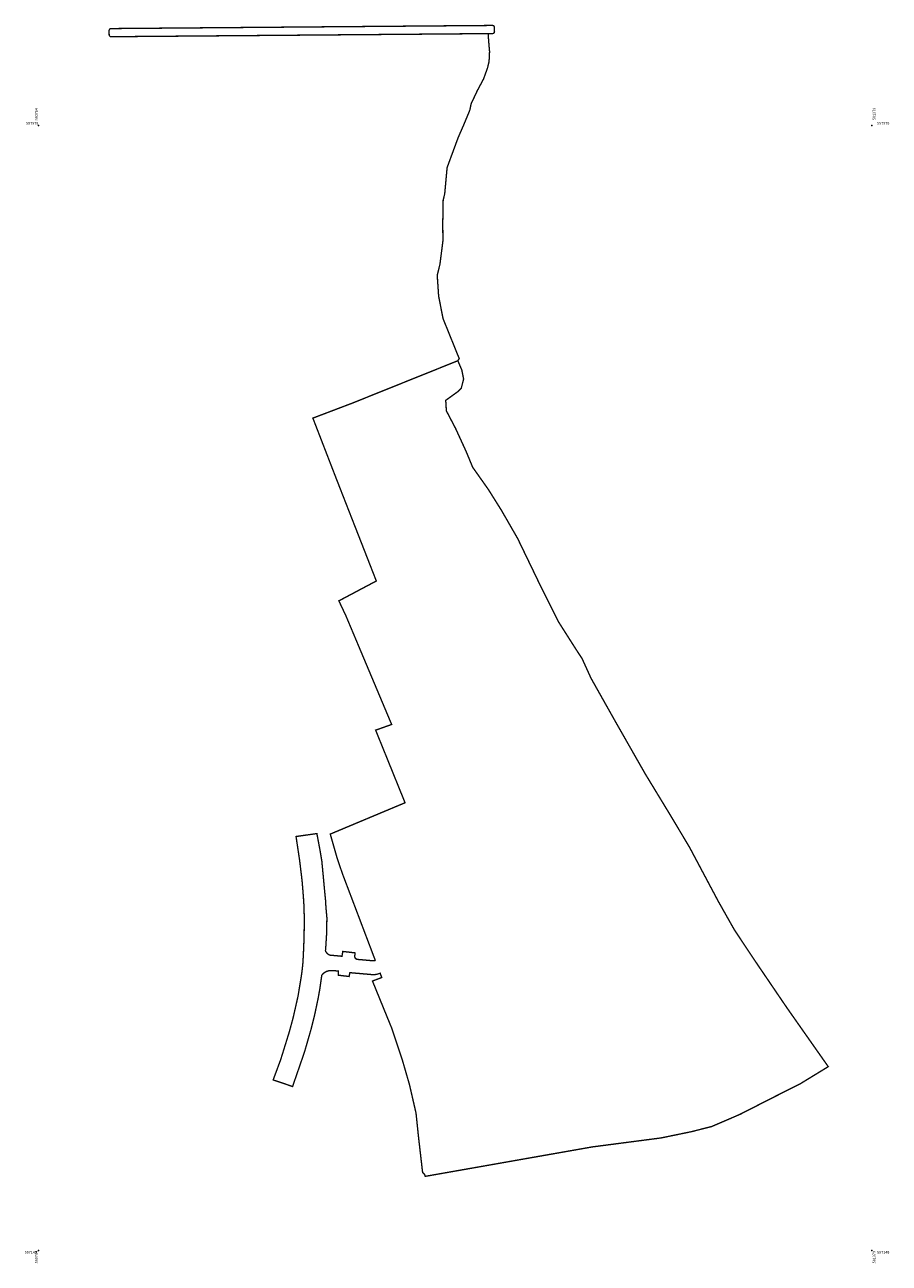
# Model space of a CAD drawing. Extents: x 580754 to 581392, y 597139 to 598052.
import ezdxf

# ---------------------------------------------------------------- set-up
doc = ezdxf.new("R2010")
doc.units = 0
doc.header["$MEASUREMENT"] = 0
for name, color, linetype in [('A000T-001', 4, 'CONTINUOUS'), ('MHL Roadway', 7, 'CONTINUOUS'), ('WDG_Planning Boundary', 10, 'CONTINUOUS')]:
    doc.layers.add(name, color=color, linetype=linetype)
doc.layers.add('S_TEXT', color=4, linetype='CONTINUOUS', lineweight=13)
doc.styles.add('GCA-GENERAL', font='swissc.ttf', dxfattribs={"height": 1000})

msp = doc.modelspace()

# ---------------------------------------------------------------- linework, layer by layer
at = {"layer": 'MHL Roadway', "color": 1, "const_width": 1}
msp.add_lwpolyline([(580817.64, 598049.57), (581098.85, 598051.88, -0.414214), (581100.37, 598050.39), (581100.39, 598047.39, -0.414214), (581098.9, 598045.88), (580817.69, 598043.57, -0.414214), (580816.17, 598045.05), (580816.15, 598048.05, -0.414214)], format="xyb", close=True, dxfattribs=at)
msp.add_lwpolyline([(581095.71, 598045.84), (581096.08, 598040.37), (581096.75, 598032.61), (581096.4, 598025.37), (581095.29, 598020.65), (581092.35, 598012.46), (581087.82, 598003.98), (581083.16, 597994.1), (581082.16, 597989.29), (581077.78, 597978.74), (581073.56, 597969.07), (581067.36, 597952.25), (581065.44, 597947.02), (581063.68, 597927.69), (581062.54, 597923.04), (581062.24, 597906.37), (581062.34, 597892.88), (581060.17, 597875.77), (581058.15, 597867.61), (581059.19, 597852.24), (581062.42, 597835.66), (581074.38, 597806.09), (581073.34, 597804.52)], dxfattribs=at)
msp.add_lwpolyline([(581016.53, 597352.83), (581013.97, 597351.97), (581012.48, 597351.71), (581010.98, 597351.67), (581009.85, 597351.67), (580993.73, 597353.07), (580993.13, 597350.26), (580985.23, 597351.2), (580985.11, 597354.26), (580980.81, 597354.67), (580978.53, 597354.6), (580976.36, 597353.95), (580974.49, 597352.83), (580973, 597351.21), (580971.57, 597341.13), (580970.29, 597334.04), (580967.58, 597321.22), (580964.94, 597310.81), (580960.25, 597294.56), (580951.46, 597269.09), (580937.14, 597273.97), (580942.68, 597288.88), (580948.86, 597308.8), (580951.77, 597319.39), (580955.5, 597335.85), (580957.77, 597349.65), (580958.23, 597352.73), (580958.63, 597355.93), (580959.02, 597359.79), (580959.27, 597363.78), (580959.55, 597369.57), (580959.75, 597374.32), (580959.96, 597380.67), (580960.07, 597389.36), (580960.05, 597395.39), (580959.78, 597403.48), (580959.4, 597409.48), (580958.46, 597420.96), (580956.65, 597435.98), (580954.02, 597453.51), (580969.39, 597455.7), (580971.68, 597443.44), (580973.02, 597435.49), (580973.88, 597426.48), (580974.93, 597415.09), (580975.79, 597406.26), (580975.92, 597403.53), (580976.19, 597399.99), (580976.77, 597393.57), (580976.67, 597387.61), (580976.53, 597381.29), (580975.94, 597371.84), (580975.7, 597369.05, 0.118123), (580977.99, 597366.5), (580978.81, 597366.03), (580987.89, 597365.18), (580988.49, 597368.73), (580997.57, 597367.69), (580997.32, 597365.54), (580997.32, 597364.68), (580997.57, 597364.01), (580998.15, 597363.31), (580998.83, 597362.99), (581000.14, 597362.79), (581006.3, 597362.26), (581010.61, 597361.86), (581012, 597361.92), (581012.48, 597362.08)], format="xyb", dxfattribs=at)
at = {"layer": 'S_TEXT', "color": 3, "linetype": 'Continuous', "ltscale": 1.5}
for p in [(580764, 597978.02), (581378.82, 597978.02), (580764, 597148), (581378.82, 597148)]:
    msp.add_point(p, dxfattribs=at)
at = {"layer": 'WDG_Planning Boundary', "color": 10, "const_width": 1}
for points in [[(581265.47, 597405.69, -0.006389), (581265.44, 597405.74), (581244.24, 597445.61), (581229.72, 597469.9), (581211.67, 597499.58), (581190.02, 597537.53), (581171.61, 597570.26), (581164.93, 597584.92), (581160.77, 597591.22), (581147.76, 597611.64), (581133.52, 597640.12), (581117.5, 597673.33), (581105.57, 597694.08), (581095.9, 597709.5), (581084.3, 597725.93), (581079.45, 597737.64), (581071.69, 597754.57), (581064.89, 597767.56), (581064.42, 597775.31), (581073.53, 597781.84), (581075.86, 597784.15), (581077.6, 597791), (581076.29, 597797.69), (581073.34, 597804.52), (580995.44, 597773.21), (580966.43, 597762.19), (580982.91, 597719.55), (580991.17, 597698.41), (581001.95, 597670.88), (581013.23, 597642.03), (580999.91, 597634.97), (580989.31, 597629.34), (580985.6, 597627.37), (580990.78, 597616.39), (581024.54, 597536.18), (581012.73, 597531.98), (581034.42, 597478.43), (580979.25, 597455.31), (580984.36, 597437.44), (580988.29, 597425.92), (580992.12, 597415.81), (581000.28, 597394.29), (581001.71, 597390.51), (581012.5, 597362.04), (581012.53, 597361.94)], [(581016.09, 597352.54), (581017.25, 597349.49), (581010.4, 597346.9), (581018.54, 597326.91), (581024.66, 597311.95), (581032.32, 597288.98), (581037.66, 597270.54), (581042.52, 597249.43), (581044.34, 597231.87), (581047.37, 597205.63), (581048.75, 597204.39), (581049.34, 597202.81), (581172.57, 597224.53, -0.011113), (581172.65, 597224.54), (581223.26, 597231.15), (581245.59, 597235.76), (581260.48, 597239.54), (581281.39, 597248.51), (581306.49, 597261.31), (581325.93, 597271.11), (581346.57, 597283.74), (581316.06, 597327.19), (581291.99, 597362.62), (581277.37, 597384.61), (581265.47, 597405.69)]]:
    msp.add_lwpolyline(points, format="xyb", dxfattribs=at)

# ---------------------------------------------------------------- texts
at = {"layer": 'A000T-001', "char_height": 2, "attachment_point": 1, "rotation": 90, "style": 'GCA-GENERAL'}
for s, insert in [('580764', (580761.54, 597981.73)), ('581379', (581379.43, 597982.07)), ('580764', (580761.54, 597138.64)), ('581379', (581379.43, 597138.64))]:
    msp.add_mtext_dynamic_manual_height_columns(s, width=17.2536, gutter_width=10, heights=[0], dxfattribs=dict(at, insert=insert))
at = {"layer": 'A000T-001', "char_height": 2, "attachment_point": 1, "style": 'GCA-GENERAL'}
for s, insert in [('597978', (580754.84, 597980.73)), ('597978', (581382.59, 597980.73)), ('597148', (580753.85, 597147.8)), ('597148', (581382.59, 597147.8))]:
    msp.add_mtext_dynamic_manual_height_columns(s, width=17.2536, gutter_width=10, heights=[0], dxfattribs=dict(at, insert=insert))

doc.saveas('drawing.dxf')
